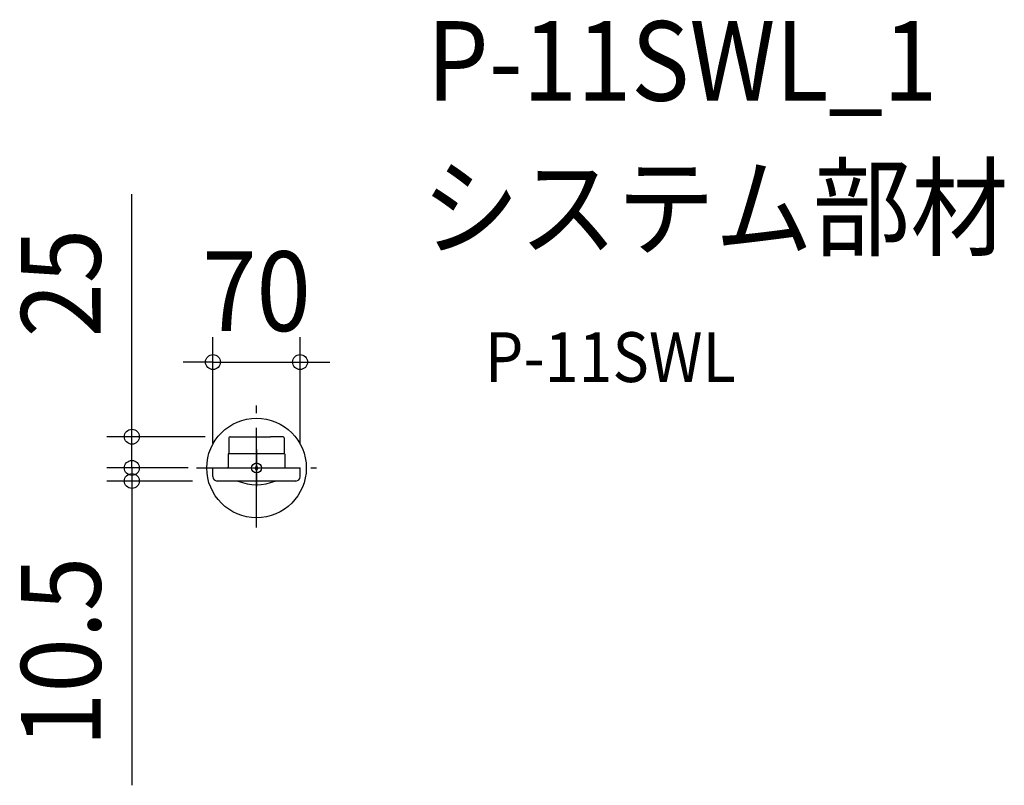
# Model space of a CAD drawing. Extents: x -190 to 601, y -255 to 360.
import ezdxf
from ezdxf.enums import TextEntityAlignment as Align

# ---------------------------------------------------------------- set-up
doc = ezdxf.new("R2010")
doc.units = 0
doc.header["$LTSCALE"] = 20
doc.header["$PDMODE"] = 3
doc.header["$PDSIZE"] = -2
doc.linetypes.add('DASHDOT', pattern=[5.5, 4, -0.6, 0.3, -0.6])
doc.layers.get('DEFPOINTS').update_dxf_attribs({"linetype": 'CONTINUOUS'})
for name, color, linetype in [('ARRANGE', 1, 'CONTINUOUS'), ('BASIS', 6, 'DASHDOT'), ('DETAIL', 5, 'CONTINUOUS'), ('ETC', 61, 'CONTINUOUS'), ('FIX', 11, 'CONTINUOUS'), ('NOTE', 4, 'CONTINUOUS'), ('OUTLINE', 3, 'CONTINUOUS'), ('SIZE', 30, 'CONTINUOUS')]:
    doc.layers.add(name, color=color, linetype=linetype)
doc.styles.get("Standard").update_dxf_attribs({"font": 'SIMPLEX.shx', "width": 0.9, "height": 64, "bigfont": 'BIGFONT.shx'})

msp = doc.modelspace()

# ---------------------------------------------------------------- linework, layer by layer
at = {"layer": 'ARRANGE', "color": 1, "linetype": 'CONTINUOUS'}
msp.add_circle((0, 0), 40, dxfattribs=at)
msp.add_point((0, 0), dxfattribs=at)
at = {"layer": 'BASIS', "color": 6, "linetype": 'DASHDOT'}
for p, q in [((0, -47.85), (0, 52.5)), ((-48.31, 0), (48.32, 0))]:
    msp.add_line(p, q, dxfattribs=at)
at = {"layer": 'DEFPOINTS', "color": 30, "linetype": 'CONTINUOUS'}
for p in [(35, 85.07), (-21.29, 25.1), (-100.2, 0), (-35, 0), (-35, 0), (-35, 0), (35, 0), (-100.2, -10.5), (-31.56, -10.5)]:
    msp.add_point(p, dxfattribs=at)
at = {"layer": 'DETAIL', "color": 5, "linetype": 'CONTINUOUS'}
for p, q in [((-22.29, 24.12), (-22.29, 11.3)), ((-21.29, 25.1), (11.11, 25.1)), ((21.29, 25.1), (11.11, 25.1)), ((22.29, 24.12), (22.29, 11.3)), ((-22.85, 11.11), (-22.85, 0)), ((-0.39, 11.3), (-22.65, 11.3)), ((22.65, 11.3), (-0.39, 11.3)), ((22.85, 11.13), (22.85, 0)), ((-35, 0), (-6.4, 0)), ((-22.85, 0), (-22.85, 0.5)), ((-6.4, 0), (35, 0)), ((-35, -7), (-35, 0)), ((35, -7), (35, 0)), ((31.51, -10.5), (-31.56, -10.5)), ((15, -10.5), (-15, -10.5))]:
    msp.add_line(p, q, dxfattribs=at)
for centre, radius, start, end in [((-21.29, 24.1), 1, 90, 178.96961), ((21.29, 24.1), 1, 1.03039, 90), ((-22.65, 11.1), 0.2, 90, 178.33166), ((22.65, 11.1), 0.2, 7.49586, 90), ((-31.5, -7), 3.5, 180, 270), ((31.5, -7), 3.5, 270, 0), ((0, 25.5), 39, 247.38014, 292.61986)]:
    msp.add_arc(centre, radius, start, end, dxfattribs=at)
at = {"layer": 'FIX', "color": 11, "linetype": 'CONTINUOUS'}
msp.add_circle((0, 0), 4, dxfattribs=at)
at = {"layer": 'NOTE', "color": 4, "linetype": 'CONTINUOUS'}
msp.add_line((0, 14.85), (0, -14.85), dxfattribs=at)
at = {"layer": 'OUTLINE', "color": 3, "linetype": 'CONTINUOUS'}
for p, q in [((-22.29, 24.12), (-22.29, 11.3)), ((-21.29, 25.1), (11.11, 25.1)), ((21.29, 25.1), (11.11, 25.1)), ((22.29, 24.12), (22.29, 11.3)), ((-22.85, 11.11), (-22.85, 0)), ((-22.29, 11.3), (-22.65, 11.3)), ((22.65, 11.3), (22.29, 11.3)), ((22.85, 11.13), (22.85, 0)), ((-22.85, 0), (-22.85, 0.5)), ((22.85, 0), (35, 0)), ((-35, 0), (-22.85, 0)), ((-35, -7), (-35, 0)), ((35, -7), (35, 0)), ((-15, -10.5), (-31.56, -10.5)), ((31.51, -10.5), (15, -10.5))]:
    msp.add_line(p, q, dxfattribs=at)
for centre, radius, start, end in [((-21.29, 24.1), 1, 90, 178.96961), ((21.29, 24.1), 1, 1.03039, 90), ((-22.65, 11.1), 0.2, 90, 178.33166), ((22.65, 11.1), 0.2, 7.49586, 90), ((-31.5, -7), 3.5, 180, 270), ((31.5, -7), 3.5, 270, 0), ((0, 25.5), 39, 247.38014, 292.61986)]:
    msp.add_arc(centre, radius, start, end, dxfattribs=at)
at = {"layer": 'SIZE', "color": 30, "linetype": 'CONTINUOUS'}
for p, q in [((-100.2, 37.1), (-100.2, 220.16)), ((-35, 20), (-35, 105.07)), ((35, 20), (35, 105.07)), ((-47, 85.07), (-59, 85.07)), ((-35, 85.07), (-47, 85.07)), ((-35, 85.07), (35, 85.07)), ((35, 85.07), (47, 85.07)), ((47, 85.07), (59, 85.07)), ((-100.2, 25.1), (-100.2, 37.1)), ((-41.29, 25.1), (-120.2, 25.1)), ((-100.2, 0), (-100.2, 25.1)), ((-100.2, 12), (-100.2, 24)), ((-100.2, 0), (-100.2, 12)), ((-55, 0), (-120.2, 0)), ((-55, 0), (-120.2, 0)), ((-100.2, 0), (-100.2, -12)), ((-100.2, 0), (-100.2, -10.5)), ((-51.56, -10.5), (-120.2, -10.5)), ((-100.2, -10.5), (-100.2, -22.5)), ((-100.2, -12), (-100.2, -24)), ((-100.2, -22.5), (-100.2, -255.07))]:
    msp.add_line(p, q, dxfattribs=at)
for centre in [(-35, 85.07), (35, 85.07), (-100.2, 25.1), (-100.2, 0), (-100.2, 0), (-100.2, -10.5)]:
    msp.add_circle(centre, 6, dxfattribs=at)

# ---------------------------------------------------------------- texts
at = {"layer": 'ETC', "color": 61, "linetype": 'CONTINUOUS', "width": 0.9}
for s, height, p in [('P-11SWL_1', 64, (136.88, 295.12)), ('システム部材', 64, (132.69, 177.17)), ('P-11SWL', 40, (183.4, 69.05))]:
    msp.add_text(s, height=height, dxfattribs=at).set_placement(p)
at = {"layer": 'SIZE', "color": 30, "linetype": 'CONTINUOUS', "width": 0.9}
for s, p in [('25', (-125.2, 148.53)), ('10.5', (-125.2, -147.79))]:
    msp.add_text(s, height=64, rotation=90, dxfattribs=at).set_placement(p, align=Align.CENTER)
msp.add_text('70', height=64, dxfattribs=at).set_placement((0, 110.07), align=Align.CENTER)

doc.saveas('drawing.dxf')
